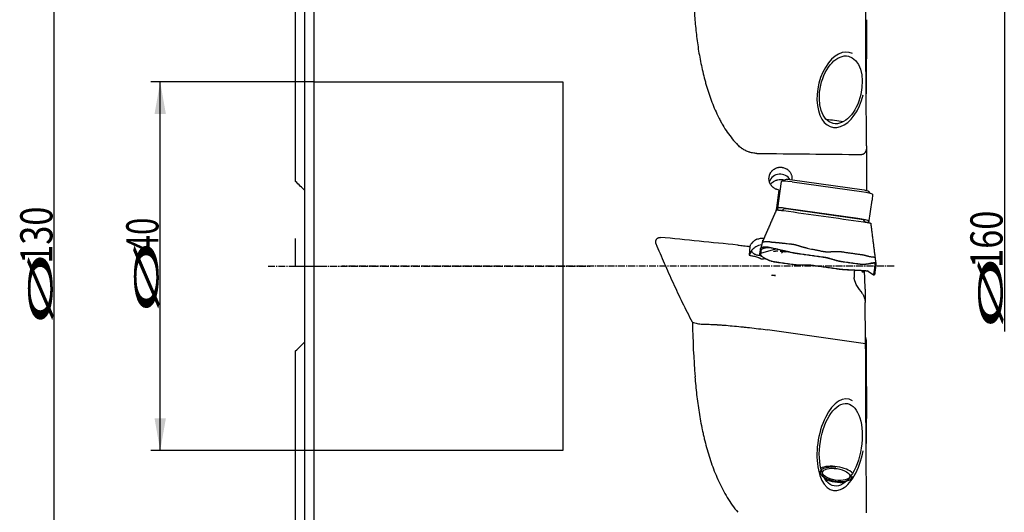
# Model space of a CAD drawing. Units: millimetres. Extents: x 193 to 300, y 145 to 353.
# Drawn here: x 193 to 299, y 217 to 271 of the extents above; entities that cross this region are included whole.
import ezdxf
from ezdxf.lldxf.tags import DXFTag

# ---------------------------------------------------------------- set-up
doc = ezdxf.new("R2010")
doc.units = ezdxf.units.MM
doc.linetypes.add('CENTER2', pattern=[1.125, 0.75, -0.125, 0.125, -0.125])
for name, color, linetype in [('1', 4, 'Continuous'), ('2', 7, 'Continuous'), ('4', 2, 'CENTER2'), ('80', 6, 'Continuous'), ('SK2', 7, 'Continuous'), ('SK3', 1, 'DASHED'), ('SK4', 2, 'CENTER2')]:
    doc.layers.add(name, color=color, linetype=linetype)
doc.styles.add('cesky', font='simplex.shx')
tags = doc.linetypes.add('DASHED', pattern=[25.72, 12.86, -12.86]).pattern_tags.tags
tags[6:7] = [DXFTag(74, 4), DXFTag(75, 0), DXFTag(340, '0'), DXFTag(46, 0.0), DXFTag(50, 0.0), DXFTag(44, 0.0), DXFTag(45, 0.0)]
tags[4:5] = [DXFTag(74, 4), DXFTag(75, 0), DXFTag(340, '0'), DXFTag(46, 0.0), DXFTag(50, 0.0), DXFTag(44, 0.0), DXFTag(45, 0.0)]

msp = doc.modelspace()

# ---------------------------------------------------------------- linework, layer by layer
at = {"layer": '1'}
for p, q in [((224.52, 179.18), (224.52, 309.18)), ((223.52, 180.18), (223.52, 308.18)), ((222.52, 253.38), (222.52, 289.68)), ((284.52, 257.25), (284.52, 257.24)), ((284.52, 257.24), (284.52, 252.37)), ((275.7, 253.57), (275.5, 253.41)), ((284, 252.47), (276.47, 253.52)), ((275.25, 253.38), (274.84, 250.48)), ((275, 252.45), (274.96, 251.81)), ((276.44, 253.32), (283.97, 252.27)), ((274.75, 250.27), (274.96, 251.81)), ((284.91, 252.09), (284.76, 252.3)), ((284.77, 248.9), (285.11, 251.34)), ((285.15, 252), (285.11, 251.34)), ((274.84, 250.48), (274.83, 250.28)), ((275.55, 250.4), (275.34, 250.24)), ((283.56, 249.37), (276.03, 250.42)), ((283.73, 249.3), (276.05, 250.37)), ((284.39, 248.97), (284.22, 249.19)), ((284.73, 248.91), (284.74, 249.1)), ((273.24, 246.91), (273.25, 247.01)), ((271.83, 246.32), (271.78, 245.37)), ((273.05, 245.59), (274.65, 246.07)), ((272.93, 245.36), (272.93, 245.36)), ((272.93, 245.36), (273.03, 245.35)), ((272.93, 245.36), (273.03, 245.35)), ((272.95, 245.6), (273.05, 245.59)), ((273.03, 245.35), (273.03, 245.35)), ((274.62, 243.16), (274.35, 243.2)), ((284.28, 243.63), (284.07, 243.6)), ((284.57, 243.72), (285.27, 243.26)), ((285.27, 243.26), (285.37, 243.25)), ((284.42, 235.77), (273.76, 237.26)), ((284.52, 231.11), (284.52, 236.02)), ((222.52, 198.68), (222.52, 234.98))]:
    msp.add_line(p, q, dxfattribs=at)
for centre, start, end in [((275.66, 246), 261.9491, 277.8079), ((276.11, 245.98), 255.9862, 277.7086)]:
    msp.add_arc(centre, 0.25, start, end, dxfattribs=at)
for centre, major_axis, ratio, start_param, end_param in [((405.83, 215.16), (-127.04, 103.74), 0.572889, 0.455359, 0.503649), ((281.72, 263.32), (-0.93, -4.06), 0.596569, 2.995053, 7.859022), ((281.22, 259.79), (-1.98, 0.28), 0.086314, 4.334394, 5.288751), ((14644.51, 244.25), (-15985.47, 44.47), 0.003973, 0.453188, 0.454816), ((275.13, 252.92), (-1.25, 0.07), 0.996242, 3.73121, 5.972198), ((276.43, 253.22), (-1.19, 0.17), 0.086314, 4.719632, 6.290428), ((276.47, 253.45), (0.77, -0.108), 0.086314, 1.578039, 3.054829), ((274.4, 244.18), (-10.88, -77.75), 0.007147, 4.606785, 4.635401), ((283.99, 252.4), (-0.77, 0.108), 0.086314, 3.228356, 4.719632), ((283.96, 252.16), (-1.19, 0.17), 0.086314, 3.148836, 4.719632), ((276.03, 250.32), (1.19, -0.17), 0.086314, 1.578039, 3.148836), ((282.73, 300.07), (577.94, -81.22), 0.086314, 4.712022, 4.727065), ((276.05, 250.33), (0.495, -0.07), 0.086314, 1.577951, 3.054842), ((283.55, 249.26), (1.19, -0.17), 0.086314, 0.007243, 1.578039), ((283.73, 249.25), (0.495, -0.07), 0.086314, 0.086753, 1.577951), ((273.19, 245.51), (1.5, -0.08), 0.996242, 1.568671, 1.591385), ((273.17, 245.02), (-1.2, -0.99), 0.916253, 4.096827, 4.54013), ((273.15, 244.77), (1.5, -0.08), 0.996242, 2.4546, 2.781328), ((279.29, 245.25), (-0.0944, 0.0133), 0.086314, 0.007243, 1.207574), ((274.55, 244.66), (-1.48, 0.27), 0.984635, 1.514713, 1.612132), ((274.2, 240.85), (-12.69, 1.76), 0.182828, 4.704686, 4.725852), ((405.83, 247.49), (-137.83, -29.85), 0.868683, 6.115019, 6.163309), ((281.72, 224.8), (-0.79, -4.97), 0.497084, 2.934608, 7.802895), ((281.22, 221.59), (-1.73, 0.27), 0.418536, 4.804173, 9.516562), ((281.22, 221.59), (-1.98, 0.31), 0.418536, 3.655875, 5.786071), ((281.22, 221.59), (-1.98, 0.31), 0.418536, 0.977667, 2.139958)]:
    msp.add_ellipse(centre, major_axis=major_axis, ratio=ratio, start_param=start_param, end_param=end_param, dxfattribs=at)
for centre, major_axis, ratio in [((281.72, 263.32), (-0.83, -3.65), 0.596569), ((281.72, 224.8), (-0.71, -4.47), 0.497084), ((281.22, 221.59), (-1.48, 0.23), 0.418536)]:
    msp.add_ellipse(centre, major_axis=major_axis, ratio=ratio, dxfattribs=at)
for points, degree in [([(284.52, 257.25), (284.48, 262.28), (284.44, 267.31), (284.42, 272.34)], 3), ([(284.52, 270.93), (284.5, 268.25), (284.49, 265.57), (284.47, 262.88)], 3), ([(223.52, 252.38), (223.19, 252.72), (222.86, 253.05), (222.52, 253.38)], 3), ([(274.71, 250.26), (273.19, 246.8)], 1), ([(285.47, 245.14), (285, 248.82)], 1), ([(270.54, 246.47), (267.73, 246.75), (264.93, 247.03), (262.13, 247.31)], 3), ([(272.99, 245.94), (272.99, 245.97), (273, 246), (273, 246.04)], 3), ([(273, 246.04), (273, 246.06), (273.01, 246.11), (273.07, 246.17), (273.15, 246.22), (273.27, 246.26), (273.4, 246.29), (273.55, 246.3), (273.71, 246.29), (273.82, 246.27), (273.87, 246.26)], 3), ([(273.2, 246.79), (273.03, 246.12)], 1), ([(271.78, 245.37), (271.9, 245.35), (272.02, 245.33), (272.14, 245.3)], 3), ([(273.67, 244.92), (273.62, 244.94), (273.52, 244.99), (273.38, 245.07), (273.26, 245.15), (273.15, 245.22), (273.06, 245.28), (272.99, 245.33), (272.95, 245.36), (272.94, 245.36), (272.94, 245.36)], 3), ([(273.92, 244.8), (273.83, 244.84), (273.75, 244.87), (273.67, 244.92)], 3), ([(274.45, 245.79), (274.56, 245.82), (274.78, 245.86), (274.89, 245.85)], 2), ([(275.42, 245.71), (275.39, 245.71), (275.31, 245.64), (275.27, 245.6)], 2), ([(275.39, 245.79), (275.62, 245.76)], 1), ([(285.54, 244.56), (285.47, 245.14)], 1), ([(282.72, 244.51), (282.67, 244.55), (282.62, 244.58)], 2), ([(284.46, 244.42), (284.55, 244.43), (284.64, 244.45), (284.73, 244.46)], 3), ([(274.2, 243.22), (274.25, 243.21), (274.3, 243.2), (274.35, 243.2)], 3), ([(274.2, 243.22), (274.34, 243.2), (274.48, 243.18), (274.62, 243.16)], 3), ([(283.17, 243.01), (283.17, 242.99), (283.18, 242.97), (283.18, 242.95)], 3), ([(284.05, 243.68), (284.06, 243.66), (284.06, 243.63), (284.07, 243.6)], 3), ([(284.08, 243.54), (284.08, 243.56), (284.07, 243.58), (284.07, 243.6)], 3), ([(285.39, 243.39), (285.39, 243.41)], 1), ([(285.39, 243.28), (285.39, 243.3), (285.4, 243.32), (285.4, 243.34)], 3), ([(285.41, 243.49), (285.41, 243.44), (285.4, 243.39), (285.4, 243.34)], 3), ([(284.07, 241.19), (283.87, 241.49), (283.66, 241.8), (283.46, 242.1)], 3), ([(284.36, 241.69), (284.36, 241.24), (284.37, 240.79), (284.37, 240.34)], 3), ([(284.42, 235.77), (284.4, 237.26), (284.38, 238.74), (284.36, 240.23)], 3), ([(284.52, 236.02), (284.49, 236.21), (284.45, 236.39), (284.41, 236.57)], 3), ([(222.52, 234.98), (222.86, 235.31), (223.19, 235.65), (223.52, 235.98)], 3), ([(284.52, 217.43), (284.48, 223.54), (284.44, 229.66), (284.42, 235.77)], 3), ([(284.52, 231.11), (284.51, 229.06), (284.49, 227), (284.47, 224.94)], 3)]:
    msp.add_open_spline(points, degree=degree, dxfattribs=at)
for points, knots in [([(265.88, 270.89), (265.93, 270.29), (265.99, 269.7), (266.14, 268.5), (266.22, 267.9), (266.42, 266.71), (266.54, 266.11), (266.74, 265.22), (266.81, 264.92), (266.93, 264.47), (266.97, 264.32), (267.03, 264.1), (267.05, 264.02), (267.09, 263.88), (267.2, 263.51), (267.32, 263.14), (267.51, 262.56), (267.62, 262.27), (267.84, 261.69), (267.95, 261.41), (268.2, 260.85), (268.33, 260.57), (268.54, 260.16), (268.61, 260.03), (268.72, 259.82), (268.75, 259.76), (268.83, 259.62), (268.87, 259.56), (269.06, 259.22), (269.22, 258.97), (269.57, 258.47), (269.75, 258.22), (270.13, 257.76), (270.33, 257.53), (270.54, 257.32)], [0, 0, 0, 0, 0.125, 0.125, 0.25, 0.25, 0.375, 0.375, 0.4375, 0.4375, 0.46875, 0.46875, 0.484375, 0.484375, 0.5, 0.5625, 0.5625, 0.625, 0.625, 0.6875, 0.6875, 0.75, 0.75, 0.78125, 0.78125, 0.796875, 0.796875, 0.8125, 0.8125, 0.875, 0.875, 0.9375, 0.9375, 1, 1, 1, 1]), ([(270.92, 256.99), (270.85, 257.04), (270.79, 257.09), (270.66, 257.2), (270.6, 257.26), (270.54, 257.32)], [0, 0, 0, 0, 0.5, 0.5, 1, 1, 1, 1]), ([(272.61, 256.42), (272.45, 256.42), (272.3, 256.44), (272.07, 256.48), (272, 256.5), (271.91, 256.52), (271.89, 256.53), (271.85, 256.54), (271.83, 256.54), (271.78, 256.56), (271.74, 256.57), (271.56, 256.64), (271.43, 256.7), (271.23, 256.8), (271.17, 256.84), (271.08, 256.89), (271.05, 256.91), (270.98, 256.95), (270.95, 256.97), (270.92, 256.99)], [0, 0, 0, 0, 0.25, 0.25, 0.375, 0.375, 0.40625, 0.40625, 0.4375, 0.4375, 0.5, 0.5, 0.75, 0.75, 0.875, 0.875, 0.9375, 0.9375, 1, 1, 1, 1]), ([(284.52, 257.24), (284.52, 257.19), (284.52, 257.15), (284.52, 257.06), (284.51, 257.01), (284.5, 256.92), (284.49, 256.87), (284.47, 256.79), (284.45, 256.74), (284.43, 256.68), (284.42, 256.65), (284.4, 256.61), (284.39, 256.59), (284.37, 256.55), (284.35, 256.52), (284.33, 256.48), (284.31, 256.46), (284.28, 256.43), (284.26, 256.41), (284.24, 256.38), (284.23, 256.37), (284.2, 256.36), (284.19, 256.35), (284.17, 256.34), (284.16, 256.33), (284.13, 256.32), (284.12, 256.31), (284.09, 256.3), (284.08, 256.3), (284.06, 256.3), (284.05, 256.3), (284.04, 256.3), (284.03, 256.3), (284.02, 256.3)], [0, 0, 0, 0, 0.125, 0.125, 0.25, 0.25, 0.375, 0.375, 0.5, 0.5, 0.5625, 0.5625, 0.625, 0.625, 0.6875, 0.6875, 0.75, 0.75, 0.8125, 0.8125, 0.84375, 0.84375, 0.875, 0.875, 0.90625, 0.90625, 0.9375, 0.9375, 0.96875, 0.96875, 0.984375, 0.984375, 1, 1, 1, 1]), ([(275, 252.45), (274.94, 252.46), (274.88, 252.47), (274.8, 252.5), (274.79, 252.5), (274.76, 252.51), (274.74, 252.52), (274.7, 252.53), (274.67, 252.54), (274.59, 252.58), (274.54, 252.61), (274.46, 252.66), (274.43, 252.68), (274.4, 252.71), (274.39, 252.72), (274.36, 252.74), (274.35, 252.75), (274.29, 252.8), (274.25, 252.84), (274.19, 252.91), (274.17, 252.94), (274.15, 252.97), (274.14, 252.99), (274.12, 253.01), (274.11, 253.02), (274.07, 253.09), (274.02, 253.2), (273.98, 253.31), (273.95, 253.4), (273.95, 253.43), (273.94, 253.49), (273.93, 253.52), (273.92, 253.61), (273.92, 253.67), (273.92, 253.76), (273.93, 253.8), (273.93, 253.86), (273.94, 253.89), (273.95, 253.98), (273.97, 254.03), (274, 254.12), (274.01, 254.15), (274.04, 254.21), (274.05, 254.23), (274.09, 254.31), (274.16, 254.42), (274.24, 254.51), (274.29, 254.56), (274.3, 254.58), (274.32, 254.6), (274.36, 254.63), (274.39, 254.66), (274.47, 254.71), (274.52, 254.74), (274.59, 254.78), (274.6, 254.79), (274.63, 254.8), (274.64, 254.81), (274.68, 254.83), (274.71, 254.84), (274.8, 254.87), (274.86, 254.89), (274.95, 254.9), (274.98, 254.91), (275.02, 254.92), (275.04, 254.92), (275.07, 254.92), (275.08, 254.92), (275.16, 254.93), (275.22, 254.93), (275.31, 254.92), (275.34, 254.91), (275.4, 254.9), (275.43, 254.9), (275.52, 254.88), (275.64, 254.84), (275.75, 254.78), (275.83, 254.74), (275.86, 254.72), (275.91, 254.69), (275.93, 254.67), (276, 254.61), (276.05, 254.57), (276.11, 254.5), (276.13, 254.48), (276.17, 254.43), (276.19, 254.41), (276.24, 254.33), (276.27, 254.28), (276.31, 254.2), (276.32, 254.17), (276.34, 254.13), (276.34, 254.11), (276.35, 254.08), (276.36, 254.07), (276.38, 254), (276.41, 253.88), (276.42, 253.76), (276.42, 253.68), (276.42, 253.66), (276.42, 253.63), (276.42, 253.59), (276.41, 253.54), (276.41, 253.51)], [0, 0, 0, 0, 0.03125, 0.03125, 0.039063, 0.039063, 0.046875, 0.046875, 0.0625, 0.0625, 0.09375, 0.09375, 0.109375, 0.109375, 0.117188, 0.117188, 0.125, 0.125, 0.15625, 0.15625, 0.171875, 0.171875, 0.179688, 0.179688, 0.1875, 0.1875, 0.21875, 0.25, 0.25, 0.265625, 0.265625, 0.28125, 0.28125, 0.3125, 0.3125, 0.328125, 0.328125, 0.34375, 0.34375, 0.375, 0.375, 0.390625, 0.390625, 0.40625, 0.40625, 0.4375, 0.46875, 0.46875, 0.476563, 0.476563, 0.484375, 0.5, 0.5, 0.53125, 0.53125, 0.539063, 0.539063, 0.546875, 0.546875, 0.5625, 0.5625, 0.59375, 0.59375, 0.609375, 0.609375, 0.617188, 0.617188, 0.625, 0.625, 0.65625, 0.65625, 0.671875, 0.671875, 0.6875, 0.6875, 0.71875, 0.75, 0.75, 0.765625, 0.765625, 0.78125, 0.78125, 0.8125, 0.8125, 0.828125, 0.828125, 0.84375, 0.84375, 0.875, 0.875, 0.890625, 0.890625, 0.898438, 0.898438, 0.90625, 0.90625, 0.9375, 0.96875, 0.96875, 0.976563, 0.976563, 0.984375, 1, 1, 1, 1]), ([(274.09, 253.07), (274.12, 253.1), (274.14, 253.14), (274.24, 253.23), (274.3, 253.29), (274.4, 253.36), (274.42, 253.37), (274.46, 253.39), (274.48, 253.4), (274.54, 253.44), (274.62, 253.48), (274.71, 253.51), (274.77, 253.53), (274.8, 253.54), (274.84, 253.55), (274.87, 253.55), (274.98, 253.58), (275.08, 253.59), (275.19, 253.59), (275.22, 253.59), (275.26, 253.59), (275.29, 253.58), (275.36, 253.58), (275.41, 253.57), (275.5, 253.55), (275.54, 253.54), (275.6, 253.53), (275.62, 253.52), (275.63, 253.52)], [0, 0, 0, 0, 0.079422, 0.079422, 0.241882, 0.241882, 0.282497, 0.282497, 0.323112, 0.323112, 0.404341, 0.485571, 0.485571, 0.526186, 0.526186, 0.566801, 0.566801, 0.729261, 0.729261, 0.769875, 0.769875, 0.81049, 0.81049, 0.89172, 0.89172, 0.97295, 0.97295, 1, 1, 1, 1]), ([(274.71, 250.26), (274.71, 250.26), (274.71, 250.27), (274.72, 250.27), (274.73, 250.27), (274.74, 250.27), (274.75, 250.27), (274.76, 250.28), (274.76, 250.28), (274.79, 250.28), (274.81, 250.28), (274.85, 250.28), (274.85, 250.28), (274.87, 250.28), (274.88, 250.28), (274.9, 250.28), (274.92, 250.28), (274.98, 250.27), (275.02, 250.27), (275.07, 250.27), (275.08, 250.26), (275.11, 250.26), (275.14, 250.26), (275.2, 250.25), (275.25, 250.25), (275.29, 250.24), (275.3, 250.24), (275.32, 250.24), (275.34, 250.24), (275.4, 250.23), (275.45, 250.22), (275.51, 250.22)], [0, 0, 0, 0, 0.103339, 0.103339, 0.167386, 0.167386, 0.19941, 0.19941, 0.231433, 0.231433, 0.359528, 0.359528, 0.391552, 0.391552, 0.423575, 0.423575, 0.487622, 0.487622, 0.615717, 0.615717, 0.64774, 0.64774, 0.679764, 0.743811, 0.807858, 0.807858, 0.839882, 0.839882, 0.871906, 0.871906, 1, 1, 1, 1]), ([(284.2, 249), (284.25, 248.99), (284.31, 248.98), (284.38, 248.97), (284.41, 248.97), (284.45, 248.96), (284.46, 248.96), (284.48, 248.96), (284.5, 248.95), (284.56, 248.94), (284.6, 248.93), (284.66, 248.92), (284.67, 248.92), (284.69, 248.92), (284.7, 248.92), (284.73, 248.91), (284.75, 248.9), (284.8, 248.89), (284.84, 248.88), (284.87, 248.87), (284.88, 248.87), (284.89, 248.87), (284.91, 248.86), (284.94, 248.85), (284.96, 248.85), (284.97, 248.84), (284.97, 248.84), (284.98, 248.84), (284.98, 248.84), (284.99, 248.83), (285, 248.82), (285, 248.82)], [0, 0, 0, 0, 0.125, 0.125, 0.1875, 0.1875, 0.21875, 0.21875, 0.25, 0.25, 0.375, 0.375, 0.40625, 0.40625, 0.4375, 0.4375, 0.5, 0.5, 0.625, 0.625, 0.65625, 0.65625, 0.6875, 0.75, 0.8125, 0.8125, 0.84375, 0.84375, 0.875, 0.875, 1, 1, 1, 1]), ([(261.67, 246.6), (261.65, 246.64), (261.64, 246.68), (261.63, 246.74), (261.63, 246.75), (261.63, 246.77), (261.63, 246.78), (261.63, 246.81), (261.63, 246.86), (261.63, 246.9), (261.64, 246.93), (261.64, 246.94), (261.65, 246.96), (261.65, 246.97), (261.66, 247), (261.67, 247.02), (261.69, 247.05), (261.69, 247.06), (261.7, 247.08), (261.71, 247.09), (261.74, 247.14), (261.76, 247.17), (261.8, 247.2), (261.81, 247.21), (261.83, 247.22), (261.83, 247.23), (261.86, 247.25), (261.88, 247.26), (261.9, 247.27), (261.91, 247.28), (261.93, 247.28), (261.94, 247.29), (261.97, 247.3), (262.01, 247.31), (262.05, 247.31), (262.09, 247.31), (262.11, 247.31), (262.13, 247.31)], [0, 0, 0, 0, 0.125, 0.125, 0.15625, 0.15625, 0.1875, 0.1875, 0.25, 0.3125, 0.3125, 0.34375, 0.34375, 0.375, 0.375, 0.4375, 0.4375, 0.46875, 0.46875, 0.5, 0.5, 0.625, 0.625, 0.65625, 0.65625, 0.6875, 0.6875, 0.75, 0.75, 0.78125, 0.78125, 0.8125, 0.8125, 0.875, 0.9375, 0.9375, 1, 1, 1, 1]), ([(272.61, 247.1), (272.52, 247.06), (272.44, 247.01), (272.33, 246.93), (272.29, 246.91), (272.23, 246.86), (272.22, 246.85), (272.18, 246.81), (272.16, 246.8), (272.08, 246.72), (272.02, 246.64), (271.94, 246.53), (271.92, 246.49), (271.88, 246.43), (271.87, 246.41), (271.85, 246.36), (271.84, 246.34), (271.83, 246.32)], [0, 0, 0, 0, 0.25, 0.25, 0.375, 0.375, 0.4375, 0.4375, 0.5, 0.5, 0.75, 0.75, 0.875, 0.875, 0.9375, 0.9375, 1, 1, 1, 1]), ([(272.61, 247.1), (272.67, 247.12), (272.74, 247.15), (272.87, 247.18), (272.94, 247.2), (273.04, 247.21), (273.07, 247.21), (273.14, 247.22), (273.18, 247.22), (273.26, 247.22), (273.32, 247.22), (273.37, 247.21)], [0, 0, 0, 0, 0.26407, 0.26407, 0.52814, 0.52814, 0.660175, 0.660175, 0.79221, 0.79221, 1, 1, 1, 1]), ([(265.6, 238.1), (265.24, 238.8), (264.89, 239.5), (264.2, 240.91), (263.87, 241.62), (263.22, 243.04), (262.9, 243.75), (262.28, 245.17), (261.97, 245.89), (261.67, 246.6)], [0, 0, 0, 0, 0.25, 0.25, 0.5, 0.5, 0.75, 0.75, 1, 1, 1, 1]), ([(270.54, 246.47), (270.74, 246.45), (270.95, 246.42), (271.28, 246.39), (271.39, 246.38), (271.53, 246.36), (271.55, 246.35), (271.61, 246.35), (271.69, 246.34), (271.78, 246.33), (271.83, 246.32)], [0, 0, 0, 0, 0.5, 0.5, 0.75, 0.75, 0.8125, 0.8125, 0.875, 1, 1, 1, 1]), ([(272.05, 245.78), (272.02, 245.75), (272, 245.73), (271.97, 245.7), (271.96, 245.69), (271.94, 245.68), (271.94, 245.68), (271.93, 245.67), (271.93, 245.67), (271.92, 245.65), (271.91, 245.65), (271.9, 245.65), (271.9, 245.65), (271.9, 245.65), (271.9, 245.65), (271.9, 245.66), (271.9, 245.66), (271.91, 245.68), (271.91, 245.69), (271.93, 245.73), (271.94, 245.74), (271.95, 245.76), (271.95, 245.76), (271.96, 245.78), (271.97, 245.79), (271.99, 245.83), (272.02, 245.86), (272.06, 245.91), (272.07, 245.93), (272.1, 245.96), (272.1, 245.97), (272.12, 245.99), (272.13, 246), (272.14, 246.01)], [0, 0, 0, 0, 0.125, 0.125, 0.1875, 0.1875, 0.21875, 0.21875, 0.25, 0.25, 0.375, 0.375, 0.4375, 0.4375, 0.46875, 0.46875, 0.5, 0.5, 0.625, 0.625, 0.6875, 0.6875, 0.71875, 0.71875, 0.75, 0.75, 0.875, 0.875, 0.9375, 0.9375, 0.96875, 0.96875, 1, 1, 1, 1]), ([(272.48, 246.28), (272.41, 246.24), (272.35, 246.2), (272.24, 246.1), (272.19, 246.06), (272.14, 246.01)], [0, 0, 0, 0, 0.5, 0.5, 1, 1, 1, 1]), ([(272.95, 245.6), (272.95, 245.6), (272.95, 245.6), (272.96, 245.61), (272.96, 245.61), (272.96, 245.62), (272.96, 245.63), (272.96, 245.64), (272.96, 245.67), (272.97, 245.71), (272.97, 245.74), (272.98, 245.77), (272.98, 245.78), (272.98, 245.79), (272.98, 245.79), (272.98, 245.81), (272.98, 245.83), (272.99, 245.85), (272.99, 245.88), (272.99, 245.91), (272.99, 245.93), (272.99, 245.94)], [0, 0, 0, 0, 0.025074, 0.053945, 0.082815, 0.111686, 0.140556, 0.169427, 0.284908, 0.40039, 0.631354, 0.689094, 0.7324, 0.746835, 0.775706, 0.804576, 0.862317, 0.891188, 0.920058, 0.977799, 1, 1, 1, 1]), ([(273.09, 245.93), (273.09, 245.94), (273.1, 245.96), (273.11, 245.98), (273.12, 246), (273.13, 246), (273.14, 246.02), (273.16, 246.04), (273.19, 246.06), (273.25, 246.1), (273.33, 246.13), (273.46, 246.17), (273.61, 246.2), (273.74, 246.21), (273.82, 246.21), (273.88, 246.21), (273.91, 246.21), (273.96, 246.21), (274.07, 246.2), (274.18, 246.18), (274.25, 246.17)], [0, 0, 0, 0, 0.0625, 0.117188, 0.125, 0.140625, 0.15625, 0.1875, 0.25, 0.3125, 0.375, 0.5, 0.625, 0.6875, 0.75, 0.78125, 0.796875, 0.8125, 0.875, 1, 1, 1, 1]), ([(273.2, 246.79), (273.2, 246.79), (273.19, 246.79), (273.19, 246.79), (273.19, 246.8)], [0, 0, 0, 0, 0.000171, 1, 1, 1, 1]), ([(274.02, 246.82), (273.97, 246.82), (273.86, 246.82), (273.7, 246.82), (273.55, 246.81), (273.42, 246.81), (273.31, 246.8), (273.24, 246.79), (273.21, 246.79), (273.2, 246.79)], [0, 0, 0, 0, 0.145579, 0.291158, 0.436738, 0.582317, 0.727896, 0.873475, 1, 1, 1, 1]), ([(273.87, 246.26), (273.98, 246.23), (274.11, 246.21), (274.23, 246.18), (274.25, 246.17)], [0, 0, 0, 0, 0.894416, 1, 1, 1, 1]), ([(274.02, 246.82), (274.04, 246.82), (274.06, 246.81), (274.11, 246.81), (274.16, 246.81), (274.21, 246.8), (274.26, 246.8), (274.32, 246.8), (274.38, 246.79), (274.44, 246.79), (274.5, 246.78), (274.57, 246.78), (274.64, 246.77), (274.71, 246.76), (274.79, 246.76), (274.87, 246.75), (274.95, 246.74), (275.03, 246.73), (275.12, 246.72), (275.21, 246.71), (275.3, 246.7), (275.4, 246.69), (275.55, 246.68), (275.78, 246.65), (276, 246.63), (276.17, 246.61), (276.25, 246.6), (276.32, 246.6), (276.37, 246.59), (276.41, 246.58), (276.44, 246.58), (276.47, 246.58), (276.5, 246.57), (276.52, 246.57), (276.55, 246.56), (276.58, 246.56), (276.61, 246.55), (276.63, 246.55), (276.66, 246.54), (276.69, 246.53), (276.72, 246.53), (276.77, 246.52), (276.83, 246.5), (276.91, 246.48), (276.99, 246.46), (277.07, 246.43), (277.13, 246.42), (277.17, 246.4), (277.21, 246.39), (277.25, 246.38), (277.28, 246.37), (277.31, 246.36), (277.33, 246.35), (277.36, 246.35), (277.37, 246.34), (277.39, 246.34), (277.4, 246.33), (277.41, 246.33), (277.43, 246.32), (277.46, 246.31), (277.49, 246.3), (277.52, 246.3), (277.55, 246.29), (277.58, 246.28), (277.61, 246.27), (277.64, 246.26), (277.68, 246.25), (277.71, 246.24), (277.74, 246.24), (277.77, 246.23), (277.8, 246.22), (277.83, 246.21), (277.87, 246.2), (277.9, 246.19), (277.93, 246.19), (277.96, 246.18), (278, 246.17), (278.03, 246.16), (278.15, 246.13), (278.37, 246.08), (278.7, 246.01), (279.04, 245.94), (279.32, 245.88), (279.53, 245.84), (279.64, 245.82), (279.74, 245.81), (279.81, 245.79), (279.87, 245.78), (279.92, 245.78), (279.97, 245.77), (280.02, 245.76), (280.06, 245.75), (280.09, 245.75), (280.11, 245.75), (280.13, 245.74), (280.15, 245.74), (280.17, 245.74), (280.19, 245.74), (280.21, 245.74), (280.23, 245.73), (280.26, 245.73), (280.29, 245.73), (280.32, 245.74), (280.36, 245.74), (280.4, 245.74), (280.45, 245.74), (280.5, 245.75), (280.54, 245.75), (280.58, 245.75), (280.63, 245.75), (280.66, 245.76), (280.7, 245.76), (280.79, 245.76), (280.95, 245.77), (281.17, 245.77), (281.35, 245.78), (281.47, 245.78), (281.53, 245.78), (281.57, 245.78), (281.6, 245.78), (281.61, 245.77), (281.63, 245.77), (281.65, 245.77), (281.67, 245.77), (281.69, 245.77), (281.71, 245.77), (281.73, 245.77), (281.74, 245.76), (281.76, 245.76), (281.78, 245.76), (281.81, 245.75), (281.86, 245.75), (281.92, 245.74), (281.99, 245.73), (282.1, 245.71), (282.25, 245.68), (282.44, 245.66), (282.62, 245.63), (282.81, 245.6), (283, 245.58), (283.2, 245.55), (283.38, 245.53), (283.56, 245.5), (283.7, 245.48), (283.8, 245.47), (283.85, 245.46), (283.91, 245.46), (283.97, 245.45), (284.04, 245.44), (284.11, 245.42), (284.16, 245.41), (284.22, 245.4), (284.27, 245.39), (284.32, 245.37), (284.38, 245.36), (284.43, 245.35), (284.48, 245.33), (284.53, 245.31), (284.59, 245.3), (284.64, 245.28), (284.67, 245.27), (284.69, 245.26)], [0, 0, 0, 0, 0.003934, 0.008122, 0.012564, 0.017259, 0.022207, 0.02741, 0.032866, 0.038576, 0.04454, 0.050758, 0.05723, 0.063956, 0.070936, 0.07817, 0.085658, 0.0934, 0.101397, 0.109647, 0.118152, 0.12691, 0.138874, 0.160028, 0.190371, 0.199804, 0.207691, 0.214031, 0.218825, 0.222073, 0.224568, 0.227086, 0.229628, 0.232193, 0.234782, 0.237394, 0.240031, 0.242691, 0.245376, 0.248086, 0.25082, 0.253578, 0.260969, 0.268681, 0.276717, 0.28508, 0.289749, 0.294047, 0.297974, 0.301531, 0.304716, 0.307531, 0.309976, 0.312049, 0.313752, 0.315084, 0.316045, 0.316636, 0.319454, 0.32229, 0.325145, 0.328017, 0.330907, 0.333816, 0.336743, 0.339687, 0.34265, 0.345631, 0.348631, 0.351648, 0.354684, 0.357738, 0.36081, 0.3639, 0.367009, 0.370136, 0.373281, 0.376444, 0.379626, 0.408753, 0.43942, 0.471636, 0.505408, 0.518307, 0.530561, 0.537923, 0.545656, 0.550185, 0.554714, 0.559243, 0.563772, 0.5683, 0.570352, 0.572376, 0.574373, 0.576345, 0.578291, 0.580213, 0.582111, 0.583986, 0.586233, 0.588911, 0.59202, 0.595562, 0.599537, 0.604048, 0.608381, 0.612536, 0.616513, 0.620312, 0.623933, 0.627377, 0.630642, 0.649184, 0.669905, 0.692808, 0.699183, 0.70435, 0.708309, 0.710033, 0.711753, 0.71347, 0.715184, 0.716895, 0.718603, 0.72031, 0.722014, 0.723716, 0.724396, 0.726316, 0.729476, 0.733876, 0.739516, 0.746396, 0.754517, 0.771271, 0.788305, 0.805619, 0.823212, 0.841085, 0.859239, 0.877672, 0.892804, 0.908451, 0.916327, 0.921456, 0.923839, 0.931553, 0.939163, 0.944346, 0.949504, 0.954639, 0.959751, 0.964842, 0.969914, 0.974967, 0.980003, 0.985022, 0.990028, 0.99502, 1, 1, 1, 1]), ([(274.25, 246.17), (274.35, 246.15), (274.56, 246.1), (274.88, 246.03), (275.22, 245.95), (275.5, 245.89), (275.72, 245.84), (275.86, 245.8), (275.97, 245.78), (276.09, 245.75), (276.23, 245.72), (276.39, 245.68), (276.56, 245.65), (276.73, 245.62), (276.88, 245.6), (276.99, 245.58), (277.1, 245.56), (277.3, 245.54), (277.59, 245.5), (278.04, 245.43), (278.61, 245.35), (279.18, 245.27), (279.58, 245.22), (279.78, 245.19), (279.9, 245.17), (279.98, 245.16), (280.07, 245.15), (280.14, 245.13), (280.19, 245.12), (280.24, 245.11), (280.28, 245.1), (280.33, 245.08), (280.4, 245.06), (280.51, 245.03), (280.71, 244.98), (280.93, 244.91), (281.15, 244.85), (281.29, 244.81), (281.4, 244.78), (281.48, 244.76), (281.57, 244.74), (281.65, 244.72), (281.74, 244.71), (281.82, 244.7), (281.91, 244.69), (282.08, 244.66), (282.34, 244.63), (282.79, 244.56), (283.19, 244.51), (283.52, 244.46), (283.63, 244.45), (283.72, 244.43), (283.79, 244.42), (283.9, 244.41), (284.02, 244.41), (284.13, 244.4), (284.25, 244.41), (284.36, 244.41), (284.44, 244.42), (284.46, 244.42)], [0, 0, 0, 0, 0.029326, 0.062577, 0.095828, 0.129079, 0.145705, 0.16233, 0.170643, 0.178956, 0.195581, 0.212207, 0.228832, 0.245458, 0.262084, 0.270396, 0.278709, 0.295335, 0.328586, 0.361837, 0.428339, 0.494841, 0.528092, 0.544718, 0.553031, 0.561343, 0.569656, 0.577969, 0.582125, 0.586282, 0.590438, 0.594594, 0.602907, 0.61122, 0.627846, 0.661097, 0.677722, 0.694348, 0.70266, 0.710973, 0.719286, 0.727599, 0.735912, 0.744224, 0.752537, 0.76085, 0.794101, 0.827352, 0.893854, 0.91048, 0.922949, 0.927105, 0.935418, 0.943731, 0.960356, 0.968669, 0.976982, 0.993608, 1, 1, 1, 1]), ([(274.25, 246.17), (274.34, 246.14), (274.56, 246.09), (274.88, 246.02), (275.21, 245.94), (275.5, 245.88), (275.72, 245.83), (275.86, 245.8), (275.97, 245.77), (276.08, 245.74), (276.22, 245.71), (276.39, 245.68), (276.56, 245.64), (276.73, 245.61), (276.87, 245.59), (276.99, 245.57), (277.1, 245.56), (277.3, 245.53), (277.59, 245.49), (278.04, 245.42), (278.61, 245.34), (279.18, 245.26), (279.58, 245.21), (279.78, 245.18), (279.9, 245.16), (279.98, 245.15), (280.07, 245.14), (280.14, 245.13), (280.19, 245.11), (280.23, 245.1), (280.28, 245.09), (280.33, 245.07), (280.4, 245.05), (280.51, 245.02), (280.71, 244.97), (280.93, 244.9), (281.15, 244.84), (281.29, 244.8), (281.4, 244.77), (281.48, 244.75), (281.56, 244.73), (281.65, 244.72), (281.74, 244.7), (281.82, 244.69), (281.91, 244.68), (282.08, 244.66), (282.33, 244.62), (282.79, 244.56), (283.19, 244.5), (283.52, 244.45), (283.63, 244.44), (283.72, 244.43), (283.79, 244.42), (283.9, 244.4), (284.02, 244.4), (284.13, 244.4), (284.25, 244.4), (284.36, 244.4), (284.44, 244.41), (284.46, 244.41)], [0, 0, 0, 0, 0.029255, 0.0625, 0.095745, 0.128989, 0.145612, 0.162234, 0.170545, 0.178856, 0.195479, 0.212101, 0.228723, 0.245346, 0.261968, 0.270279, 0.27859, 0.295213, 0.328457, 0.361702, 0.428191, 0.494681, 0.527926, 0.544548, 0.552859, 0.56117, 0.569481, 0.577793, 0.581948, 0.586104, 0.590259, 0.594415, 0.602726, 0.611037, 0.62766, 0.660904, 0.677527, 0.694149, 0.70246, 0.710771, 0.719082, 0.727394, 0.735705, 0.744016, 0.752327, 0.760638, 0.793883, 0.827128, 0.893617, 0.910239, 0.922706, 0.926862, 0.935173, 0.943484, 0.960106, 0.968418, 0.976729, 0.993351, 1, 1, 1, 1]), ([(273, 245.32), (273, 245.32), (273, 245.32), (272.95, 245.32), (272.91, 245.33), (272.84, 245.34), (272.82, 245.34), (272.78, 245.34), (272.76, 245.35), (272.7, 245.36), (272.66, 245.37), (272.58, 245.39), (272.54, 245.4), (272.48, 245.42), (272.47, 245.43), (272.43, 245.44), (272.41, 245.45), (272.32, 245.5), (272.26, 245.54), (272.19, 245.61), (272.17, 245.62), (272.14, 245.65), (272.13, 245.67), (272.09, 245.71), (272.07, 245.75), (272.05, 245.78)], [0, 0, 0, 0, 0.007635, 0.007635, 0.117898, 0.117898, 0.173029, 0.173029, 0.228161, 0.228161, 0.338424, 0.338424, 0.448686, 0.448686, 0.503818, 0.503818, 0.558949, 0.558949, 0.779475, 0.779475, 0.834606, 0.834606, 0.889737, 0.889737, 1, 1, 1, 1]), ([(272.14, 245.3), (272.21, 245.29), (272.28, 245.28), (272.42, 245.24), (272.49, 245.22), (272.63, 245.18), (272.7, 245.15), (272.8, 245.11), (272.84, 245.1), (272.91, 245.07), (272.94, 245.05), (272.99, 245.03), (273.01, 245.02), (273.04, 245), (273.06, 244.99), (273.09, 244.98), (273.1, 244.98), (273.12, 244.97), (273.13, 244.97), (273.14, 244.97), (273.15, 244.97), (273.16, 244.97), (273.17, 244.97), (273.19, 244.97), (273.21, 244.97), (273.22, 244.98), (273.24, 244.98), (273.25, 244.98), (273.27, 244.99), (273.29, 244.99), (273.33, 245), (273.35, 245.01), (273.39, 245.02), (273.4, 245.02), (273.44, 245.03), (273.45, 245.03), (273.46, 245.03)], [0, 0, 0, 0, 0.161721, 0.161721, 0.323441, 0.323441, 0.485162, 0.485162, 0.566022, 0.566022, 0.646883, 0.646883, 0.687313, 0.687313, 0.727743, 0.727743, 0.747958, 0.747958, 0.768173, 0.768173, 0.778281, 0.778281, 0.788388, 0.808603, 0.808603, 0.828819, 0.828819, 0.849034, 0.849034, 0.889464, 0.889464, 0.929894, 0.929894, 0.970324, 0.970324, 1, 1, 1, 1]), ([(272.93, 245.36), (272.93, 245.36), (272.93, 245.37), (272.93, 245.37), (272.93, 245.37), (272.93, 245.38), (272.93, 245.39), (272.93, 245.4), (272.93, 245.41), (272.93, 245.43), (272.93, 245.45), (272.94, 245.49), (272.94, 245.54), (272.94, 245.59), (272.95, 245.63), (272.95, 245.64), (272.95, 245.65), (272.95, 245.66), (272.95, 245.67), (272.95, 245.67), (272.95, 245.67), (272.95, 245.67)], [0, 0, 0, 0, 0.022145, 0.064514, 0.106884, 0.149253, 0.191622, 0.212807, 0.233992, 0.276361, 0.3611, 0.445839, 0.615317, 0.784795, 0.869534, 0.911903, 0.933088, 0.954273, 0.975457, 0.996642, 1, 1, 1, 1]), ([(273.03, 245.35), (273.03, 245.35), (273.03, 245.35), (273.03, 245.35), (273.03, 245.36), (273.03, 245.37), (273.03, 245.38), (273.03, 245.39), (273.03, 245.4), (273.03, 245.41), (273.03, 245.44), (273.03, 245.48), (273.04, 245.53), (273.04, 245.57), (273.04, 245.59), (273.04, 245.59)], [0, 0, 0, 0, 0.02811, 0.081847, 0.135585, 0.189322, 0.243059, 0.269928, 0.296797, 0.350534, 0.458009, 0.565484, 0.780433, 0.995383, 1, 1, 1, 1]), ([(273.92, 244.81), (273.89, 244.82), (273.83, 244.85), (273.76, 244.88), (273.73, 244.9), (273.71, 244.91), (273.68, 244.92), (273.62, 244.95), (273.55, 244.99), (273.47, 245.03), (273.37, 245.1), (273.26, 245.17), (273.18, 245.23), (273.12, 245.27), (273.1, 245.3), (273.08, 245.31), (273.07, 245.32), (273.06, 245.33), (273.04, 245.34), (273.03, 245.35), (273.03, 245.35)], [0, 0, 0, 0, 0.0625, 0.117188, 0.125, 0.140625, 0.15625, 0.1875, 0.25, 0.3125, 0.375, 0.5, 0.625, 0.6875, 0.75, 0.78125, 0.796875, 0.8125, 0.875, 1, 1, 1, 1]), ([(273.05, 245.59), (273.05, 245.59), (273.05, 245.59), (273.05, 245.59), (273.06, 245.6), (273.06, 245.61), (273.06, 245.62), (273.06, 245.63), (273.06, 245.65), (273.07, 245.69), (273.07, 245.73), (273.08, 245.75), (273.08, 245.76), (273.08, 245.77), (273.08, 245.78), (273.08, 245.79), (273.08, 245.81), (273.09, 245.84), (273.09, 245.86), (273.09, 245.89), (273.09, 245.92), (273.09, 245.93)], [0, 0, 0, 0, 0.025061, 0.053905, 0.08275, 0.111594, 0.140438, 0.169283, 0.28466, 0.400038, 0.630792, 0.688481, 0.731748, 0.74617, 0.775014, 0.803858, 0.861547, 0.890391, 0.919236, 0.976925, 1, 1, 1, 1]), ([(275.15, 245.81), (275.15, 245.81), (275.15, 245.81), (275.17, 245.81), (275.2, 245.81), (275.24, 245.81), (275.3, 245.8), (275.36, 245.79), (275.39, 245.79), (275.39, 245.79)], [0, 0, 0, 0, 0.073945, 0.194674, 0.352872, 0.536862, 0.73779, 0.947271, 1, 1, 1, 1]), ([(275.17, 245.91), (275.17, 245.91), (275.17, 245.91), (275.18, 245.91), (275.2, 245.91), (275.23, 245.91), (275.29, 245.91), (275.34, 245.9), (275.37, 245.9), (275.39, 245.89)], [0, 0, 0, 0, 0.015045, 0.118929, 0.266865, 0.448583, 0.655675, 0.877593, 1, 1, 1, 1]), ([(275.69, 245.76), (275.69, 245.76), (275.74, 245.76), (275.82, 245.77), (275.9, 245.77), (275.93, 245.77)], [0, 0, 0, 0, 0.013875, 0.605762, 1, 1, 1, 1]), ([(285.47, 245.14), (285.47, 245.14), (285.47, 245.14), (285.43, 245.14), (285.36, 245.14), (285.26, 245.15), (285.14, 245.16), (285, 245.18), (284.84, 245.21), (284.74, 245.24), (284.69, 245.26)], [0, 0, 0, 0, 0.109494, 0.236709, 0.363924, 0.49114, 0.618355, 0.74557, 0.872785, 1, 1, 1, 1]), ([(284.22, 243.68), (284.12, 243.69), (283.9, 243.7), (283.57, 243.72), (283.23, 243.74), (282.94, 243.75), (282.71, 243.76), (282.57, 243.77), (282.45, 243.78), (282.34, 243.78), (282.19, 243.79), (282.02, 243.8), (281.85, 243.82), (281.68, 243.83), (281.53, 243.85), (281.42, 243.87), (281.31, 243.88), (281.11, 243.91), (280.82, 243.95), (280.37, 244.01), (279.8, 244.09), (279.23, 244.17), (278.83, 244.23), (278.63, 244.26), (278.51, 244.27), (278.43, 244.29), (278.34, 244.3), (278.27, 244.3), (278.21, 244.31), (278.17, 244.31), (278.13, 244.31), (278.07, 244.31), (278, 244.31), (277.88, 244.31), (277.68, 244.31), (277.45, 244.31), (277.22, 244.31), (277.08, 244.31), (276.96, 244.31), (276.88, 244.31), (276.79, 244.32), (276.7, 244.33), (276.62, 244.34), (276.53, 244.35), (276.45, 244.36), (276.28, 244.39), (276.02, 244.42), (275.56, 244.49), (275.16, 244.54), (274.84, 244.59), (274.72, 244.61), (274.64, 244.62), (274.57, 244.63), (274.45, 244.65), (274.34, 244.67), (274.23, 244.7), (274.12, 244.74), (274.02, 244.77), (273.94, 244.8), (273.92, 244.81)], [0, 0, 0, 0, 0.029255, 0.0625, 0.095745, 0.128989, 0.145612, 0.162234, 0.170545, 0.178856, 0.195479, 0.212101, 0.228723, 0.245346, 0.261968, 0.270279, 0.27859, 0.295213, 0.328457, 0.361702, 0.428191, 0.494681, 0.527926, 0.544548, 0.552859, 0.56117, 0.569481, 0.577793, 0.581948, 0.586104, 0.590259, 0.594415, 0.602726, 0.611037, 0.62766, 0.660904, 0.677527, 0.694149, 0.70246, 0.710771, 0.719082, 0.727394, 0.735705, 0.744016, 0.752327, 0.760638, 0.793883, 0.827128, 0.893617, 0.910239, 0.922706, 0.926862, 0.935173, 0.943484, 0.960106, 0.968418, 0.976729, 0.993351, 1, 1, 1, 1]), ([(284.22, 243.67), (284.12, 243.68), (283.9, 243.69), (283.57, 243.71), (283.23, 243.73), (282.94, 243.74), (282.71, 243.75), (282.57, 243.76), (282.45, 243.77), (282.34, 243.77), (282.19, 243.78), (282.02, 243.79), (281.85, 243.81), (281.68, 243.83), (281.53, 243.84), (281.42, 243.86), (281.31, 243.87), (281.11, 243.9), (280.82, 243.94), (280.36, 244.01), (279.79, 244.09), (279.22, 244.17), (278.83, 244.22), (278.63, 244.25), (278.51, 244.27), (278.43, 244.28), (278.34, 244.29), (278.27, 244.29), (278.21, 244.3), (278.17, 244.3), (278.13, 244.3), (278.07, 244.3), (278, 244.3), (277.88, 244.3), (277.68, 244.3), (277.45, 244.3), (277.22, 244.3), (277.08, 244.3), (276.96, 244.3), (276.87, 244.3), (276.79, 244.31), (276.7, 244.32), (276.62, 244.33), (276.53, 244.34), (276.45, 244.36), (276.27, 244.38), (276.02, 244.42), (275.56, 244.48), (275.16, 244.54), (274.84, 244.58), (274.72, 244.6), (274.64, 244.61), (274.57, 244.62), (274.45, 244.64), (274.34, 244.67), (274.23, 244.69), (274.12, 244.73), (274.02, 244.76), (273.94, 244.79), (273.92, 244.8)], [0, 0, 0, 0, 0.029326, 0.062577, 0.095828, 0.129079, 0.145705, 0.16233, 0.170643, 0.178956, 0.195581, 0.212207, 0.228832, 0.245458, 0.262084, 0.270396, 0.278709, 0.295335, 0.328586, 0.361837, 0.428339, 0.494841, 0.528092, 0.544718, 0.553031, 0.561343, 0.569656, 0.577969, 0.582125, 0.586282, 0.590438, 0.594594, 0.602907, 0.61122, 0.627846, 0.661097, 0.677722, 0.694348, 0.70266, 0.710973, 0.719286, 0.727599, 0.735912, 0.744224, 0.752537, 0.76085, 0.794101, 0.827352, 0.893854, 0.91048, 0.922949, 0.927105, 0.935418, 0.943731, 0.960356, 0.968669, 0.976982, 0.993608, 1, 1, 1, 1]), ([(284.46, 244.41), (284.49, 244.42), (284.56, 244.42), (284.63, 244.43), (284.67, 244.44), (284.69, 244.44), (284.72, 244.45), (284.78, 244.46), (284.86, 244.47), (284.95, 244.48), (285.06, 244.5), (285.18, 244.52), (285.28, 244.53), (285.34, 244.54), (285.37, 244.54), (285.38, 244.54), (285.39, 244.54), (285.41, 244.53), (285.43, 244.52), (285.43, 244.51), (285.43, 244.5)], [0, 0, 0, 0, 0.0625, 0.117188, 0.125, 0.140625, 0.15625, 0.1875, 0.25, 0.3125, 0.375, 0.5, 0.625, 0.6875, 0.75, 0.78125, 0.796875, 0.8125, 0.875, 1, 1, 1, 1]), ([(284.73, 244.46), (284.79, 244.48), (284.89, 244.5), (285.05, 244.53), (285.19, 244.55), (285.31, 244.57), (285.41, 244.58), (285.49, 244.59), (285.53, 244.58), (285.54, 244.56), (285.54, 244.56)], [0, 0, 0, 0, 0.127906, 0.255811, 0.383717, 0.511623, 0.639528, 0.767434, 0.89534, 1, 1, 1, 1]), ([(285.43, 244.5), (285.43, 244.48), (285.43, 244.44), (285.42, 244.39), (285.41, 244.33), (285.41, 244.28), (285.4, 244.24), (285.4, 244.22), (285.4, 244.2), (285.4, 244.18), (285.39, 244.15), (285.39, 244.12), (285.39, 244.1), (285.38, 244.08), (285.38, 244.06), (285.38, 244.05), (285.38, 244.04), (285.38, 244.03), (285.38, 244), (285.37, 243.96), (285.37, 243.91), (285.37, 243.86), (285.36, 243.83), (285.36, 243.81), (285.36, 243.8), (285.36, 243.79), (285.36, 243.78), (285.36, 243.77), (285.36, 243.76), (285.35, 243.76), (285.35, 243.75), (285.35, 243.73), (285.35, 243.72), (285.34, 243.69), (285.34, 243.65), (285.33, 243.6), (285.32, 243.55), (285.31, 243.51), (285.31, 243.49), (285.3, 243.47), (285.3, 243.46), (285.3, 243.45), (285.3, 243.44), (285.3, 243.44), (285.3, 243.43), (285.29, 243.41), (285.29, 243.39), (285.29, 243.35), (285.28, 243.32), (285.28, 243.29), (285.28, 243.28), (285.27, 243.27), (285.27, 243.27), (285.27, 243.26), (285.27, 243.26), (285.27, 243.26)], [0, 0, 0, 0, 0.030714, 0.065616, 0.100517, 0.135419, 0.15287, 0.170321, 0.179047, 0.187772, 0.205223, 0.222674, 0.240125, 0.257576, 0.275027, 0.283752, 0.292478, 0.309929, 0.34483, 0.379732, 0.449536, 0.51934, 0.554242, 0.571693, 0.580418, 0.589143, 0.597869, 0.606594, 0.610957, 0.61532, 0.619683, 0.624045, 0.632771, 0.641496, 0.658947, 0.693849, 0.7113, 0.728751, 0.737476, 0.746202, 0.754927, 0.763653, 0.772378, 0.781104, 0.789829, 0.798555, 0.833457, 0.868358, 0.938162, 0.955613, 0.968701, 0.973064, 0.981789, 0.990515, 1, 1, 1, 1]), ([(285.53, 244.48), (285.53, 244.47), (285.53, 244.43), (285.52, 244.37), (285.51, 244.31), (285.51, 244.27), (285.5, 244.23), (285.5, 244.2), (285.5, 244.18), (285.49, 244.16), (285.49, 244.14), (285.49, 244.11), (285.49, 244.09), (285.48, 244.06), (285.48, 244.05), (285.48, 244.04), (285.48, 244.03), (285.48, 244.01), (285.48, 243.99), (285.47, 243.95), (285.47, 243.9), (285.47, 243.85), (285.46, 243.81), (285.46, 243.8), (285.46, 243.79), (285.46, 243.78), (285.46, 243.77), (285.46, 243.76), (285.45, 243.75), (285.45, 243.74), (285.45, 243.73), (285.45, 243.72), (285.45, 243.7), (285.44, 243.68), (285.43, 243.63), (285.42, 243.58), (285.42, 243.53), (285.41, 243.5), (285.4, 243.48), (285.4, 243.46), (285.4, 243.45), (285.4, 243.44), (285.4, 243.43), (285.4, 243.42), (285.4, 243.41), (285.39, 243.4), (285.39, 243.38), (285.38, 243.34), (285.38, 243.3), (285.38, 243.28), (285.37, 243.27), (285.37, 243.26), (285.37, 243.25), (285.37, 243.25), (285.37, 243.25), (285.37, 243.25)], [0, 0, 0, 0, 0.030746, 0.065606, 0.100467, 0.135328, 0.152758, 0.170189, 0.178904, 0.187619, 0.205049, 0.22248, 0.23991, 0.257341, 0.274771, 0.283486, 0.292201, 0.309632, 0.344493, 0.379353, 0.449075, 0.518797, 0.553657, 0.571088, 0.579803, 0.588518, 0.597233, 0.605949, 0.610306, 0.614664, 0.619021, 0.623379, 0.632094, 0.640809, 0.65824, 0.693101, 0.710531, 0.727961, 0.736677, 0.745392, 0.754107, 0.762822, 0.771537, 0.780252, 0.788968, 0.797683, 0.832544, 0.867404, 0.937126, 0.954556, 0.967629, 0.971987, 0.980702, 0.989417, 1, 1, 1, 1]), ([(285.54, 244.55), (285.54, 244.53), (285.53, 244.51), (285.53, 244.49), (285.53, 244.48)], [0, 0, 0, 0, 0.894416, 1, 1, 1, 1]), ([(283.29, 243.72), (283.27, 243.72), (283.25, 243.72), (283.24, 243.7), (283.23, 243.7), (283.22, 243.7), (283.22, 243.68), (283.21, 243.67), (283.2, 243.65), (283.2, 243.65), (283.19, 243.64), (283.19, 243.63), (283.19, 243.61), (283.18, 243.6), (283.18, 243.57), (283.18, 243.55), (283.17, 243.52), (283.17, 243.5), (283.17, 243.48)], [0, 0, 0, 0, 0.25, 0.25, 0.3125, 0.3125, 0.375, 0.5, 0.5, 0.5625, 0.5625, 0.625, 0.625, 0.75, 0.75, 0.875, 0.875, 1, 1, 1, 1]), ([(283.17, 243.48), (283.17, 243.44), (283.17, 243.41), (283.17, 243.36), (283.17, 243.35), (283.17, 243.33), (283.17, 243.32), (283.17, 243.29), (283.17, 243.24), (283.17, 243.2), (283.17, 243.16), (283.17, 243.14), (283.17, 243.08), (283.17, 243.04), (283.17, 243.01)], [0, 0, 0, 0, 0.25, 0.25, 0.3125, 0.3125, 0.375, 0.375, 0.5, 0.625, 0.625, 0.75, 0.75, 1, 1, 1, 1]), ([(283.46, 242.1), (283.42, 242.16), (283.38, 242.23), (283.32, 242.37), (283.29, 242.44), (283.25, 242.55), (283.24, 242.58), (283.22, 242.66), (283.22, 242.69), (283.19, 242.8), (283.18, 242.87), (283.18, 242.95)], [0, 0, 0, 0, 0.25, 0.25, 0.5, 0.5, 0.625, 0.625, 0.75, 0.75, 1, 1, 1, 1]), ([(284.08, 243.54), (284.12, 243.56), (284.16, 243.57), (284.2, 243.59), (284.21, 243.59), (284.23, 243.6), (284.23, 243.6), (284.26, 243.61), (284.27, 243.62), (284.28, 243.63)], [0, 0, 0, 0, 0.5, 0.5, 0.625, 0.625, 0.75, 0.75, 1, 1, 1, 1]), ([(284.77, 243.59), (284.75, 243.59), (284.71, 243.61), (284.64, 243.62), (284.59, 243.64), (284.55, 243.64), (284.5, 243.65), (284.4, 243.67), (284.29, 243.68), (284.22, 243.68)], [0, 0, 0, 0, 0.089875, 0.2719, 0.362913, 0.408419, 0.453925, 0.63595, 1, 1, 1, 1]), ([(284.41, 243.66), (284.36, 243.67), (284.3, 243.67), (284.23, 243.67), (284.22, 243.67)], [0, 0, 0, 0, 0.789477, 1, 1, 1, 1]), ([(284.36, 241.69), (284.36, 242.01), (284.35, 242.34), (284.33, 242.98), (284.31, 243.3), (284.28, 243.63)], [0, 0, 0, 0, 0.5, 0.5, 1, 1, 1, 1]), ([(285.4, 243.34), (285.41, 243.35), (285.4, 243.37), (285.39, 243.39), (285.39, 243.39)], [0, 0, 0, 0, 0.892455, 1, 1, 1, 1]), ([(284.07, 241.19), (284.09, 241.16), (284.12, 241.12), (284.16, 241.04), (284.18, 241), (284.22, 240.93), (284.23, 240.89), (284.25, 240.83), (284.26, 240.81), (284.27, 240.76), (284.28, 240.74), (284.31, 240.64), (284.33, 240.56), (284.35, 240.4), (284.36, 240.31), (284.36, 240.23)], [0, 0, 0, 0, 0.125, 0.125, 0.25, 0.25, 0.375, 0.375, 0.4375, 0.4375, 0.5, 0.5, 0.75, 0.75, 1, 1, 1, 1]), ([(265.6, 238.1), (265.78, 238.04), (265.96, 237.99), (266.32, 237.92), (266.5, 237.9), (266.69, 237.9)], [0, 0, 0, 0, 0.5, 0.5, 1, 1, 1, 1]), ([(266.69, 237.9), (266.92, 237.89), (267.16, 237.89), (267.67, 237.87), (267.93, 237.85), (268.24, 237.84), (268.28, 237.83), (268.34, 237.83), (268.38, 237.83), (268.48, 237.82), (268.7, 237.81), (268.91, 237.79), (269.34, 237.76), (269.64, 237.73), (270.24, 237.68), (270.55, 237.65), (271.02, 237.6), (271.18, 237.58), (271.42, 237.56), (271.5, 237.55), (271.66, 237.53), (271.74, 237.52), (272.14, 237.48), (272.79, 237.4), (273.44, 237.31), (273.76, 237.26)], [0, 0, 0, 0, 0.125, 0.125, 0.25, 0.25, 0.265625, 0.265625, 0.28125, 0.28125, 0.3125, 0.375, 0.375, 0.5, 0.5, 0.625, 0.625, 0.6875, 0.6875, 0.71875, 0.71875, 0.75, 0.75, 0.875, 1, 1, 1, 1]), ([(265.88, 232.17), (265.93, 231.53), (265.99, 230.89), (266.14, 229.61), (266.22, 228.97), (266.43, 227.69), (266.54, 227.05), (266.71, 226.25), (266.75, 226.09), (266.82, 225.77), (266.86, 225.61), (266.97, 225.14), (267.05, 224.82), (267.23, 224.19), (267.32, 223.88), (267.51, 223.26), (267.62, 222.95), (267.84, 222.33), (267.95, 222.03), (268.2, 221.42), (268.33, 221.12), (268.61, 220.52), (268.75, 220.22), (269.06, 219.64), (269.22, 219.36), (269.56, 218.8), (269.74, 218.52), (270.12, 217.99), (270.32, 217.73), (270.54, 217.47)], [0, 0, 0, 0, 0.125, 0.125, 0.25, 0.25, 0.375, 0.375, 0.40625, 0.40625, 0.4375, 0.4375, 0.5, 0.5, 0.5625, 0.5625, 0.625, 0.625, 0.6875, 0.6875, 0.75, 0.75, 0.8125, 0.8125, 0.875, 0.875, 0.9375, 0.9375, 1, 1, 1, 1])]:
    msp.add_open_spline(points, degree=3, knots=knots, dxfattribs=at)
at = {"layer": '2'}
msp.add_line((299.48, 324.13), (299.48, 237.1), dxfattribs=at)
at = {"layer": '4'}
msp.add_line((287.52, 244.18), (227.52, 244.18), dxfattribs=at)
at = {"layer": '80'}
for q in [(222.52, 247.18), (225.52, 244.18)]:
    msp.add_line((222.52, 244.18), q, dxfattribs=at)
msp.add_point((222.52, 244.18), dxfattribs=at)
at = {"layer": 'SK2'}
for p, q in [((196.3, 179.18), (196.3, 309.18)), ((224.52, 264.18), (206.81, 264.18)), ((207.81, 224.18), (207.81, 264.18)), ((224.52, 224.18), (206.81, 224.18))]:
    msp.add_line(p, q, dxfattribs=at)
for points in [[(207.81, 264.18), (208.43, 260.68), (207.19, 260.68)], [(207.81, 224.18), (207.19, 227.68), (208.43, 227.68)]]:
    msp.add_solid(points, dxfattribs=at)
at = {"layer": 'SK3'}
for p, q in [((224.52, 264.18), (251.52, 264.18)), ((251.52, 264.18), (251.52, 224.18)), ((251.52, 224.18), (224.52, 224.18))]:
    msp.add_line(p, q, dxfattribs=at)
at = {"layer": 'SK4'}
msp.add_line((219.52, 244.18), (254.52, 244.18), dxfattribs=at)

# ---------------------------------------------------------------- texts
at = {"layer": '2', "char_height": 3.5, "attachment_point": 7, "rotation": 90, "line_spacing_factor": 0.843373, "style": 'cesky'}
for s, insert in [('\\W0.7809;160', (299.29, 244)), ('\\W3.0115;\\H2.63;%%c\\H3.50;', (299.29, 237.26))]:
    msp.add_mtext(s, dxfattribs=dict(at, insert=insert))
at = {"layer": 'SK2', "char_height": 3.5, "attachment_point": 7, "rotation": 90, "line_spacing_factor": 0.843373, "style": 'cesky'}
for s, insert in [('\\W0.7809;130', (196.11, 244.44)), ('\\W0.7045;40', (207.62, 245.71)), ('\\W3.0115;\\H2.63;%%c\\H3.50;', (207.62, 238.97)), ('\\W3.0115;\\H2.63;%%c\\H3.50;', (196.11, 237.71))]:
    msp.add_mtext(s, dxfattribs=dict(at, insert=insert))

doc.saveas('drawing.dxf')
